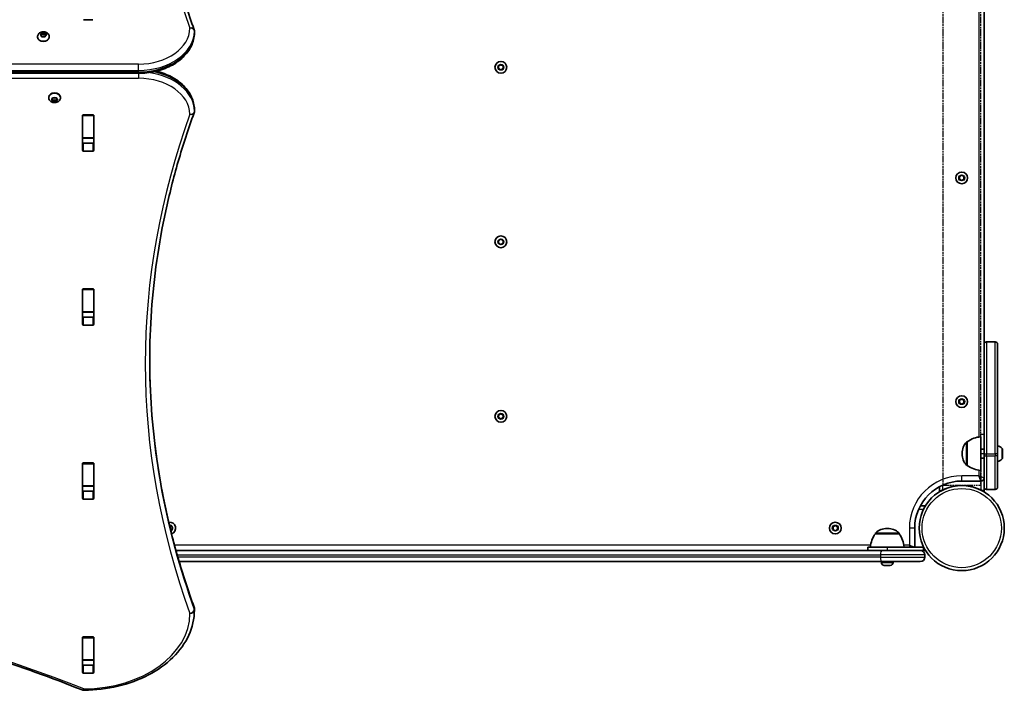
# Model space of a CAD drawing. Units: millimetres. Extents: x 2052 to 9821, y -3042 to 3851.
# Drawn here: x 4537 to 5417, y -1649 to -1049 of the extents above; entities that cross this region are included whole.
import ezdxf

# ---------------------------------------------------------------- set-up
doc = ezdxf.new("R2010")
doc.units = ezdxf.units.MM
doc.linetypes.add('DOUBLE_DASH_CHAIN', pattern=[1.2403, 0.6614, -0.0827, 0.1654, -0.0827, 0.1654, -0.0827])
for name, color, linetype, lineweight in [('Odniesienie (ISO)', 7, 'DOUBLE_DASH_CHAIN', 25), ('Widoczne (ISO)', 7, 'Continuous', 35), ('Widoczne wąskie (ISO)', 7, 'Continuous', 25)]:
    doc.layers.add(name, color=color, linetype=linetype, lineweight=lineweight)

msp = doc.modelspace()

# ---------------------------------------------------------------- linework, layer by layer
at = {"layer": 'Odniesienie (ISO)', "ltscale": 9.125359}
for p, q in [((5362.26, -718.41), (5362.26, -1465.41)), ((5395.96, -718.41), (5395.96, -1465.41))]:
    msp.add_line(p, q, dxfattribs=at)
at = {"layer": 'Odniesienie (ISO)', "ltscale": 0.952172}
for p, q in [((5396.11, -1419.81), (5399.11, -1419.81)), ((5396.11, -1437.31), (5399.11, -1437.31)), ((5396.11, -1469.81), (5399.11, -1469.81))]:
    msp.add_line(p, q, dxfattribs=at)
at = {"layer": 'Odniesienie (ISO)', "ltscale": 11.081567}
for p, q in [((5396.11, -1437.31), (5396.11, -1419.81)), ((5399.11, -1419.81), (5399.11, -1437.31))]:
    msp.add_line(p, q, dxfattribs=at)
at = {"layer": 'Odniesienie (ISO)', "ltscale": 8.734446}
for p, q in [((5396.11, -1437.31), (5396.11, -1469.81)), ((5399.11, -1469.81), (5399.11, -1437.31))]:
    msp.add_line(p, q, dxfattribs=at)
at = {"layer": 'Odniesienie (ISO)', "ltscale": 8.535973}
msp.add_line((5362.26, -1465.41), (5395.96, -1465.41), dxfattribs=at)
at = {"layer": 'Widoczne (ISO)'}
for p, q in [((5399.11, -1339.4), (5399.11, -844.42)), ((4602.39, -1049.41), (4594.14, -1049.41)), ((4552.99, -1064.7), (4552.99, -1065.22)), ((4555.56, -1062.71), (4556.51, -1062.18)), ((4556.3, -1063.48), (4555.56, -1063.07)), ((4556.51, -1062.18), (4556.68, -1061.34)), ((4556.51, -1062.18), (4556.51, -1063.59)), ((4556.51, -1063.59), (4556.74, -1062.46)), ((4556.68, -1064.44), (4556.51, -1063.59)), ((4556.74, -1061.06), (4556.74, -1062.46)), ((4556.74, -1062.46), (4558.24, -1062.89)), ((4557.12, -1061.16), (4558.24, -1061.47)), ((4558.24, -1064.3), (4557.12, -1064.62)), ((4558.24, -1061.47), (4559.36, -1061.16)), ((4558.24, -1061.47), (4558.24, -1062.89)), ((4558.24, -1062.89), (4559.74, -1062.46)), ((4559.36, -1064.62), (4558.24, -1064.3)), ((4559.74, -1061.06), (4559.74, -1062.46)), ((4559.74, -1062.46), (4559.97, -1063.59)), ((4559.8, -1061.34), (4559.97, -1062.18)), ((4559.97, -1063.59), (4559.8, -1064.44)), ((4559.97, -1062.18), (4559.97, -1063.59)), ((4559.97, -1062.18), (4560.92, -1062.71)), ((4560.92, -1063.07), (4559.97, -1063.59)), ((4563.49, -1064.7), (4563.49, -1065.22)), ((4693.26, -1061.14), (4693.26, -1059.72)), ((4965.16, -1090.8), (4967.16, -1089.65)), ((4965.16, -1093.11), (4965.16, -1090.8)), ((4967.16, -1089.65), (4969.16, -1090.8)), ((4969.16, -1090.8), (4969.16, -1093.11)), ((3643.26, -1097.32), (4643.26, -1097.32)), ((4967.16, -1094.26), (4965.16, -1093.11)), ((4969.16, -1093.11), (4967.16, -1094.26)), ((4562.99, -1119.11), (4562.99, -1118.59)), ((4565.56, -1120.74), (4566.51, -1120.22)), ((4566.3, -1121.52), (4565.56, -1121.1)), ((4566.3, -1121.52), (4566.3, -1120.33)), ((4566.51, -1120.22), (4566.68, -1119.37)), ((4566.74, -1121.35), (4566.51, -1120.22)), ((4566.68, -1122.47), (4566.51, -1121.63)), ((4568.24, -1120.92), (4566.74, -1121.35)), ((4566.74, -1122.75), (4566.74, -1121.35)), ((4567.12, -1119.19), (4568.24, -1119.51)), ((4568.24, -1122.34), (4567.12, -1122.65)), ((4568.24, -1119.51), (4569.36, -1119.19)), ((4568.24, -1122.34), (4568.24, -1120.92)), ((4569.74, -1121.35), (4568.24, -1120.92)), ((4569.36, -1122.65), (4568.24, -1122.34)), ((4569.97, -1120.22), (4569.74, -1121.35)), ((4569.74, -1122.75), (4569.74, -1121.35)), ((4569.8, -1119.37), (4569.97, -1120.22)), ((4569.97, -1121.63), (4569.8, -1122.47)), ((4569.97, -1120.22), (4570.92, -1120.74)), ((4569.97, -1121.63), (4569.97, -1120.22)), ((4570.92, -1121.1), (4569.97, -1121.63)), ((4573.49, -1119.11), (4573.49, -1118.59)), ((4593.14, -1166.08), (4593.14, -1135.11)), ((4593.26, -1135.15), (4593.26, -1134.77)), ((4593.26, -1135.15), (4593.26, -1154.87)), ((4594.14, -1134.4), (4602.39, -1134.4)), ((4603.26, -1134.77), (4603.26, -1135.15)), ((4603.26, -1135.15), (4603.26, -1154.87)), ((4603.39, -1135.11), (4603.39, -1166.08)), ((4693.26, -1129.74), (4693.26, -1131.15)), ((4593.26, -1155.18), (4593.26, -1154.87)), ((4593.26, -1155.18), (4593.26, -1159.35)), ((4593.26, -1155.18), (4603.26, -1155.18)), ((4594.14, -1159.72), (4602.39, -1159.72)), ((4603.26, -1154.87), (4603.26, -1155.18)), ((4603.26, -1155.18), (4603.26, -1159.35)), ((4602.39, -1166.79), (4594.14, -1166.79)), ((5377.11, -1189.65), (5379.11, -1188.5)), ((5377.11, -1191.96), (5377.11, -1189.65)), ((5379.11, -1193.11), (5377.11, -1191.96)), ((5379.11, -1188.5), (5381.11, -1189.65)), ((5381.11, -1191.96), (5379.11, -1193.11)), ((5381.11, -1189.65), (5381.11, -1191.96)), ((4965.16, -1246.8), (4967.16, -1245.65)), ((4965.16, -1249.11), (4965.16, -1246.8)), ((4967.16, -1250.26), (4965.16, -1249.11)), ((4967.16, -1245.65), (4969.16, -1246.8)), ((4969.16, -1249.11), (4967.16, -1250.26)), ((4969.16, -1246.8), (4969.16, -1249.11)), ((4593.14, -1321.64), (4593.14, -1290.67)), ((4593.26, -1290.71), (4593.26, -1290.33)), ((4593.26, -1290.71), (4593.26, -1310.44)), ((4594.14, -1289.97), (4602.39, -1289.97)), ((4603.26, -1290.33), (4603.26, -1290.71)), ((4603.26, -1290.71), (4603.26, -1310.44)), ((4603.39, -1290.67), (4603.39, -1321.64)), ((4593.26, -1310.74), (4593.26, -1310.44)), ((4593.26, -1310.74), (4593.26, -1314.92)), ((4593.26, -1310.74), (4603.26, -1310.74)), ((4603.26, -1310.44), (4603.26, -1310.74)), ((4603.26, -1310.74), (4603.26, -1314.92)), ((4594.14, -1315.28), (4602.39, -1315.28)), ((4602.39, -1322.35), (4594.14, -1322.35)), ((5401.11, -1337.4), (5409.11, -1337.4)), ((5399.11, -1437.4), (5399.11, -1339.4)), ((5411.11, -1339.4), (5411.11, -1437.4)), ((5377.11, -1389.65), (5379.11, -1388.5)), ((5377.11, -1391.96), (5377.11, -1389.65)), ((5379.11, -1388.5), (5381.11, -1389.65)), ((5381.11, -1389.65), (5381.11, -1391.96)), ((5379.11, -1393.11), (5377.11, -1391.96)), ((5381.11, -1391.96), (5379.11, -1393.11)), ((4965.16, -1402.8), (4967.16, -1401.65)), ((4965.16, -1405.11), (4965.16, -1402.8)), ((4967.16, -1406.26), (4965.16, -1405.11)), ((4967.16, -1401.65), (4969.16, -1402.8)), ((4969.16, -1405.11), (4967.16, -1406.26)), ((4969.16, -1402.8), (4969.16, -1405.11)), ((5396.11, -1422.3), (5396.11, -1452.3)), ((5384.11, -1426.65), (5384.05, -1426.65)), ((5384.11, -1426.65), (5384.11, -1447.95)), ((5396.11, -1433.3), (5399.11, -1433.3)), ((5415.51, -1433.39), (5415.51, -1441.2)), ((5379.46, -1437.01), (5379.46, -1437.59)), ((5396.11, -1441.3), (5399.11, -1441.3)), ((5399.11, -1437.4), (5399.11, -1439.3)), ((5399.11, -1467.3), (5399.11, -1439.3)), ((5411.11, -1439.3), (5411.11, -1437.4)), ((5411.11, -1439.3), (5411.11, -1467.3)), ((4593.14, -1477.21), (4593.14, -1446.24)), ((4593.26, -1446.27), (4593.26, -1445.89)), ((4593.26, -1446.27), (4593.26, -1466)), ((4594.14, -1445.53), (4602.39, -1445.53)), ((4603.26, -1445.89), (4603.26, -1446.27)), ((4603.26, -1446.27), (4603.26, -1466)), ((4603.39, -1446.24), (4603.39, -1477.21)), ((5384.11, -1447.95), (5384.05, -1447.95)), ((4593.26, -1466.31), (4593.26, -1466)), ((4593.26, -1466.31), (4593.26, -1470.48)), ((4593.26, -1466.31), (4603.26, -1466.31)), ((4603.26, -1466), (4603.26, -1466.31)), ((4603.26, -1466.31), (4603.26, -1470.48)), ((5359.11, -1466.87), (5359.11, -1471.49)), ((5379.11, -1461.81), (5396.11, -1461.81)), ((5399.11, -1471.49), (5399.11, -1467.3)), ((5401.11, -1469.3), (5409.11, -1469.3)), ((4594.14, -1470.84), (4602.39, -1470.84)), ((4602.39, -1477.92), (4594.14, -1477.92)), ((5346.74, -1483.86), (5342.13, -1483.86)), ((4671.03, -1501.69), (4671.29, -1501.55)), ((4671.29, -1501.55), (4673.29, -1502.7)), ((4673.29, -1502.7), (4673.29, -1505.01)), ((5264.06, -1502.7), (5266.06, -1501.55)), ((5264.06, -1505.01), (5264.06, -1502.7)), ((5266.06, -1501.55), (5268.06, -1502.7)), ((5268.06, -1502.7), (5268.06, -1505.01)), ((5312.85, -1504.2), (5312.28, -1504.2)), ((5337.06, -1520.86), (5337.06, -1503.86)), ((4673.29, -1505.01), (4672.02, -1505.74)), ((5266.06, -1506.16), (5264.06, -1505.01)), ((5268.06, -1505.01), (5266.06, -1506.16)), ((5301.91, -1508.86), (5301.91, -1508.79)), ((5323.21, -1508.86), (5301.91, -1508.86)), ((5323.21, -1508.86), (5323.21, -1508.79)), ((5312.56, -1520.86), (5295.06, -1520.86)), ((5295.06, -1520.86), (5295.06, -1523.86)), ((5312.56, -1520.86), (5345.06, -1520.86)), ((5345.06, -1520.86), (5345.06, -1523.86)), ((5307.76, -1523.86), (4676.77, -1523.86)), ((5307.76, -1523.86), (5342.06, -1523.86)), ((5342.06, -1523.86), (5345.06, -1523.86)), ((5345.06, -1523.86), (5346.74, -1523.86)), ((5346.06, -1527.86), (5346.06, -1529.86)), ((4679.62, -1533.86), (5307.76, -1533.86)), ((5307.31, -1534.6), (5307.31, -1533.86)), ((5342.06, -1533.86), (5307.76, -1533.86)), ((5310.12, -1537.16), (5309.87, -1537.16)), ((5310.37, -1537.16), (5310.12, -1537.16)), ((5312.31, -1537.16), (5310.37, -1537.16)), ((5314.76, -1537.16), (5312.82, -1537.16)), ((5315.01, -1537.16), (5314.76, -1537.16)), ((5315.25, -1537.16), (5315.01, -1537.16)), ((5317.81, -1534.6), (5317.81, -1533.86)), ((4693.26, -1575.92), (4693.26, -1577.34)), ((4593.26, -1601.84), (4593.26, -1601.46)), ((4594.14, -1601.09), (4602.39, -1601.09)), ((4603.26, -1601.46), (4603.26, -1601.84)), ((4593.14, -1632.77), (4593.14, -1601.8)), ((4593.26, -1601.84), (4593.26, -1621.56)), ((4603.26, -1601.84), (4603.26, -1621.56)), ((4603.39, -1601.8), (4603.39, -1632.77)), ((4593.26, -1621.87), (4593.26, -1621.56)), ((4593.26, -1621.87), (4593.26, -1625.89)), ((4593.26, -1621.87), (4603.26, -1621.87)), ((4594.14, -1626.41), (4602.39, -1626.41)), ((4603.26, -1621.56), (4603.26, -1621.87)), ((4603.26, -1621.87), (4603.26, -1625.89)), ((4602.39, -1633.48), (4594.14, -1633.48))]:
    msp.add_line(p, q, dxfattribs=at)
for centre, radius in [((4967.16, -1091.96), 5.25), ((5379.11, -1190.81), 5.25), ((4967.16, -1247.96), 5.25), ((5379.11, -1390.81), 5.25), ((4967.16, -1403.96), 5.25), ((5379.11, -1503.86), 38.05), ((5266.06, -1503.86), 5.25)]:
    msp.add_circle(centre, radius, dxfattribs=at)
for centre, radius, start, end in [((4689.26, -1059.72), 4, 0, 19.72659), ((4689.26, -1061.14), 4, 359.13804, 0), ((4689.26, -1131.15), 4, 339.97661, 0), ((4689.26, -1129.74), 4, 0, 0.87563), ((5401.11, -1339.4), 2, 90, 180), ((5409.11, -1339.4), 2, 0, 90), ((5397.29, -1444.26), 22, 93.06203, 126.78913), ((5394.46, -1437.01), 15, 138.04082, 180), ((5384.05, -1427.65), 1, 90, 138.04082), ((5409.8, -1437.3), 7.12, 39.62772, 79.35564), ((5414.51, -1433.39), 1, 0, 39.62772), ((5394.46, -1437.59), 15, 180, 221.95918), ((5409.8, -1437.3), 7.12, 280.64436, 320.37228), ((5414.51, -1441.2), 1, 320.37228, 0), ((5384.05, -1446.95), 1, 221.95918, 270), ((5397.29, -1430.33), 22, 233.21087, 266.93797), ((5396.11, -1458.81), 3, 270, 0), ((5379.11, -1503.86), 42.05, 90, 180), ((5379.11, -1503.86), 38.05, 63.46269, 116.53731), ((5401.11, -1467.3), 2, 180, 270), ((5409.11, -1467.3), 2, 270, 0), ((4671.29, -1503.86), 5.25, 286.75881, 100.64978), ((5312.28, -1519.2), 15, 90, 131.95918), ((5312.85, -1519.2), 15, 48.04082, 90), ((5319.53, -1522.03), 22, 143.21087, 176.93797), ((5302.91, -1508.79), 1, 131.95918, 180), ((5322.21, -1508.79), 1, 0, 48.04082), ((5305.6, -1522.03), 22, 3.06203, 36.78913), ((5342.06, -1527.86), 4, 0, 90), ((5342.06, -1529.86), 4, 270, 0), ((5309.87, -1534.6), 2.56, 180, 270), ((5315.25, -1534.6), 2.56, 270, 0), ((4689.26, -1575.92), 4, 0, 20.02372), ((4689.26, -1577.34), 4, 359.57593, 0), ((4594.32, -1644.86), 4, 247.9581, 270.44537)]:
    msp.add_arc(centre, radius, start, end, dxfattribs=at)
for centre, major_axis, start_param, end_param in [((4556.32, -1063.61), (0.189, 0), 0.144199, 1.6618), ((4558.24, -1065.22), (5.25, 0), 3.141593, 6.283185), ((4568.24, -1118.59), (-5.25, 0), 3.141593, 6.283185), ((4566.32, -1121.65), (0.189, 0), 0.144199, 1.6618), ((4594.14, -1135.11), (-1, 0), 4.712389, 6.283185), ((4602.39, -1135.11), (1, 0), 0, 1.570796), ((4594.14, -1141.9), (-1, 0), 5.777825, 6.283185), ((4602.39, -1141.9), (1, 0), 0, 0.505361), ((4594.14, -1159.01), (-1, 0), 0, 1.570796), ((4602.39, -1159.01), (1, 0), 4.712389, 6.283185), ((4594.14, -1166.08), (-1, 0), 0, 1.570796), ((4602.39, -1166.08), (1, 0), 4.712389, 6.283185), ((4594.14, -1290.67), (-1, 0), 4.712389, 6.283185), ((4602.39, -1290.67), (1, 0), 0, 1.570796), ((4594.14, -1297.46), (-1, 0), 5.777825, 6.283185), ((4602.39, -1297.46), (1, 0), 0, 0.505361), ((4594.14, -1314.57), (-1, 0), 0, 1.570796), ((4602.39, -1314.57), (1, 0), 4.712389, 6.283185), ((4594.14, -1321.64), (-1, 0), 0, 1.570796), ((4602.39, -1321.64), (1, 0), 4.712389, 6.283185), ((4594.14, -1446.24), (-1, 0), 4.712389, 6.283185), ((4602.39, -1446.24), (1, 0), 0, 1.570796), ((4594.14, -1453.02), (-1, 0), 5.777825, 6.283185), ((4602.39, -1453.02), (1, 0), 0, 0.505361), ((4594.14, -1470.14), (-1, 0), 0, 1.570796), ((4594.14, -1477.21), (-1, 0), 0, 1.570796), ((4602.39, -1470.14), (1, 0), 4.712389, 6.283185), ((4602.39, -1477.21), (1, 0), 4.712389, 6.283185), ((4594.14, -1601.8), (-1, 0), 4.712389, 6.283185), ((4602.39, -1601.8), (1, 0), 0, 1.570796), ((4594.14, -1608.59), (-1, 0), 5.777825, 6.283185), ((4602.39, -1608.59), (1, 0), 0, 0.505361), ((4594.14, -1625.7), (-1, 0), 0, 1.570796), ((4602.39, -1625.7), (1, 0), 4.712389, 6.283185), ((4594.14, -1632.77), (-1, 0), 0, 1.570796), ((4602.39, -1632.77), (1, 0), 4.712389, 6.283185)]:
    msp.add_ellipse(centre, major_axis=major_axis, ratio=0.707107, start_param=start_param, end_param=end_param, dxfattribs=at)
for points, knots in [([(4653.26, -833.1), (4653.26, -848.28), (4653.8, -863.45), (4655.93, -893.75), (4657.53, -908.88), (4661.78, -939.08), (4664.44, -954.14), (4670.81, -984.15), (4674.52, -999.1), (4682.99, -1028.86), (4687.75, -1043.66), (4693.03, -1058.37)], [3.1415927, 3.1415927, 3.1415927, 3.1415927, 3.1912563, 3.1912563, 3.2409199, 3.2409199, 3.2905835, 3.2905835, 3.3402472, 3.3402472, 3.3899108, 3.3899108, 3.3899108, 3.3899108]), ([(4552.99, -1064.7), (4552.99, -1064.26), (4553.07, -1063.82), (4553.35, -1062.98), (4553.57, -1062.59), (4554.13, -1061.86), (4554.47, -1061.54), (4555.29, -1060.96), (4555.77, -1060.72), (4556.81, -1060.37), (4557.37, -1060.27), (4558.52, -1060.21), (4559.11, -1060.27), (4560.24, -1060.53), (4560.79, -1060.75), (4561.78, -1061.34), (4562.23, -1061.71), (4562.9, -1062.57), (4563.16, -1063.02), (4563.43, -1063.9), (4563.49, -1064.3), (4563.49, -1064.7)], [3.141593, 3.141593, 3.141593, 3.141593, 3.380912, 3.380912, 3.633577, 3.633577, 3.92428, 3.92428, 4.267018, 4.267018, 4.645933, 4.645933, 5.03423, 5.03423, 5.418462, 5.418462, 5.773139, 5.773139, 6.06713, 6.06713, 6.283185, 6.283185, 6.283185, 6.283185]), ([(4643.26, -1097.32), (4648.34, -1097.32), (4653.42, -1096.76), (4663.13, -1094.54), (4667.76, -1092.89), (4676.16, -1088.62), (4679.93, -1085.99), (4686.23, -1079.94), (4688.76, -1076.51), (4692.23, -1069.17), (4693.18, -1065.27), (4693.26, -1061.3), (4693.26, -1061.25), (4693.26, -1061.2)], [4.712389, 4.712389, 4.712389, 4.712389, 5.024421, 5.024421, 5.336452, 5.336452, 5.648484, 5.648484, 5.960516, 5.960516, 6.268428, 6.268428, 6.272547, 6.272547, 6.272547, 6.272547]), ([(4693.26, -1129.68), (4693.2, -1125.89), (4692.34, -1122.12), (4689.1, -1114.93), (4686.69, -1111.52), (4680.59, -1105.42), (4676.89, -1102.73), (4668.6, -1098.34), (4664.01, -1096.62), (4659.18, -1095.45), (4659.17, -1095.44), (4659.16, -1095.44)], [3.152399, 3.152399, 3.152399, 3.152399, 3.449657, 3.449657, 3.756789, 3.756789, 4.068787, 4.068787, 4.380785, 4.380785, 4.381394, 4.381394, 4.381394, 4.381394]), ([(4573.49, -1119.11), (4573.49, -1119.55), (4573.41, -1119.99), (4573.13, -1120.83), (4572.91, -1121.22), (4572.35, -1121.95), (4572.01, -1122.27), (4571.19, -1122.86), (4570.71, -1123.09), (4569.67, -1123.44), (4569.11, -1123.54), (4567.96, -1123.6), (4567.37, -1123.54), (4566.24, -1123.28), (4565.69, -1123.06), (4564.7, -1122.47), (4564.25, -1122.1), (4563.58, -1121.24), (4563.32, -1120.79), (4563.05, -1119.91), (4562.99, -1119.51), (4562.99, -1119.11)], [6.283185, 6.283185, 6.283185, 6.283185, 6.522505, 6.522505, 6.77517, 6.77517, 7.065873, 7.065873, 7.40861, 7.40861, 7.787525, 7.787525, 8.175823, 8.175823, 8.560055, 8.560055, 8.914731, 8.914731, 9.208723, 9.208723, 9.424778, 9.424778, 9.424778, 9.424778]), ([(4693.02, -1132.52), (4687.75, -1146.99), (4682.99, -1161.56), (4674.52, -1190.84), (4670.81, -1205.55), (4664.44, -1235.09), (4661.78, -1249.91), (4657.53, -1279.63), (4655.93, -1294.53), (4653.8, -1324.37), (4653.26, -1339.31), (4653.26, -1354.24)], [6.0309796, 6.0309796, 6.0309796, 6.0309796, 6.0814208, 6.0814208, 6.1318619, 6.1318619, 6.182303, 6.182303, 6.2327442, 6.2327442, 6.2831853, 6.2831853, 6.2831853, 6.2831853]), ([(4693.02, -1574.55), (4687.75, -1560.08), (4682.99, -1545.52), (4674.52, -1516.24), (4670.81, -1501.52), (4664.44, -1471.99), (4661.78, -1457.16), (4657.53, -1427.44), (4655.93, -1412.54), (4653.81, -1382.94), (4653.28, -1368.24), (4653.27, -1353.54)], [6.0309753, 6.0309753, 6.0309753, 6.0309753, 6.0814173, 6.0814173, 6.1318593, 6.1318593, 6.1823013, 6.1823013, 6.2327433, 6.2327433, 6.2823893, 6.2823893, 6.2823893, 6.2823893]), ([(5359.11, -1471.49), (5359.11, -1471.49), (5359.19, -1471.44), (5359.48, -1471.26), (5359.7, -1471.13), (5360.21, -1470.83), (5360.56, -1470.63), (5361.32, -1470.22), (5361.73, -1470.01), (5362.11, -1469.81)], [0.9591319, 0.9591319, 0.9591319, 0.9591319, 1.0719357, 1.0719357, 1.1847395, 1.1847395, 1.3142182, 1.3142182, 1.443697, 1.443697, 1.443697, 1.443697]), ([(5396.11, -1469.81), (5396.5, -1470.01), (5396.91, -1470.22), (5397.67, -1470.63), (5398.02, -1470.83), (5398.53, -1471.13), (5398.75, -1471.26), (5399.04, -1471.44), (5399.11, -1471.49), (5399.11, -1471.49)], [-0.4845651, -0.4845651, -0.4845651, -0.4845651, -0.3550863, -0.3550863, -0.2256076, -0.2256076, -0.1128038, -0.1128038, 0, 0, 0, 0]), ([(4592.82, -1648.57), (4538.41, -1626.54), (4480.73, -1608.52), (4361.33, -1581.28), (4299.61, -1572.07), (4174.81, -1562.86), (4111.72, -1562.86), (3986.92, -1572.07), (3925.2, -1581.28), (3805.8, -1608.52), (3748.12, -1626.54), (3693.71, -1648.57)], [4.192373, 4.192373, 4.192373, 4.192373, 4.40038, 4.40038, 4.608386, 4.608386, 4.816392, 4.816392, 5.024398, 5.024398, 5.232405, 5.232405, 5.232405, 5.232405]), ([(4693.26, -1577.37), (4693.21, -1584.91), (4691.49, -1592.45), (4684.94, -1606.74), (4680.1, -1613.49), (4667.85, -1625.52), (4660.44, -1630.8), (4643.8, -1639.49), (4634.56, -1642.89), (4615.11, -1647.52), (4604.89, -1648.76), (4594.55, -1648.86), (4594.45, -1648.86), (4594.35, -1648.86)], [3.146826, 3.146826, 3.146826, 3.146826, 3.454767, 3.454767, 3.765681, 3.765681, 4.076595, 4.076595, 4.387509, 4.387509, 4.698423, 4.698423, 4.701396, 4.701396, 4.701396, 4.701396])]:
    msp.add_open_spline(points, degree=3, knots=knots, dxfattribs=at)
for points in [[(4555.24, -1062.9), (4555.35, -1062.83), (4555.46, -1062.76), (4555.56, -1062.71)], [(4555.56, -1063.07), (4555.46, -1063.01), (4555.35, -1062.95), (4555.24, -1062.9)], [(4556.68, -1061.34), (4556.7, -1061.25), (4556.72, -1061.15), (4556.74, -1061.06)], [(4556.74, -1064.74), (4556.72, -1064.63), (4556.7, -1064.53), (4556.68, -1064.44)], [(4556.74, -1061.06), (4556.87, -1061.09), (4557, -1061.12), (4557.12, -1061.16)], [(4557.12, -1064.62), (4557, -1064.65), (4556.87, -1064.69), (4556.74, -1064.74)], [(4559.36, -1061.16), (4559.48, -1061.12), (4559.61, -1061.09), (4559.74, -1061.06)], [(4559.74, -1064.74), (4559.61, -1064.69), (4559.48, -1064.65), (4559.36, -1064.62)], [(4559.74, -1061.06), (4559.76, -1061.15), (4559.78, -1061.25), (4559.8, -1061.34)], [(4559.8, -1064.44), (4559.78, -1064.53), (4559.76, -1064.63), (4559.74, -1064.74)], [(4560.92, -1062.71), (4561.02, -1062.76), (4561.13, -1062.83), (4561.24, -1062.9)], [(4561.24, -1062.9), (4561.13, -1062.95), (4561.02, -1063.01), (4560.92, -1063.07)], [(4565.24, -1120.91), (4565.35, -1120.86), (4565.46, -1120.8), (4565.56, -1120.74)], [(4565.56, -1121.1), (4565.46, -1121.05), (4565.35, -1120.98), (4565.24, -1120.91)], [(4566.68, -1119.37), (4566.7, -1119.28), (4566.72, -1119.18), (4566.74, -1119.07)], [(4566.74, -1122.75), (4566.72, -1122.66), (4566.7, -1122.57), (4566.68, -1122.47)], [(4566.74, -1119.07), (4566.87, -1119.12), (4567, -1119.16), (4567.12, -1119.19)], [(4567.12, -1122.65), (4567, -1122.69), (4566.87, -1122.72), (4566.74, -1122.75)], [(4569.36, -1119.19), (4569.48, -1119.16), (4569.61, -1119.12), (4569.74, -1119.07)], [(4569.74, -1122.75), (4569.61, -1122.72), (4569.48, -1122.69), (4569.36, -1122.65)], [(4569.74, -1119.07), (4569.76, -1119.18), (4569.78, -1119.28), (4569.8, -1119.37)], [(4569.8, -1122.47), (4569.78, -1122.57), (4569.76, -1122.66), (4569.74, -1122.75)], [(4570.92, -1120.74), (4571.02, -1120.8), (4571.13, -1120.86), (4571.24, -1120.91)], [(4571.24, -1120.91), (4571.13, -1120.98), (4571.02, -1121.05), (4570.92, -1121.1)], [(5309.97, -1537.14), (5310.11, -1537.15), (5310.24, -1537.16), (5310.37, -1537.16)], [(5310.12, -1537.16), (5310.07, -1537.16), (5310.02, -1537.15), (5309.97, -1537.14)], [(5312.31, -1537.16), (5312.39, -1537.16), (5312.48, -1537.15), (5312.56, -1537.14)], [(5312.56, -1537.14), (5312.65, -1537.15), (5312.74, -1537.16), (5312.82, -1537.16)], [(5314.76, -1537.16), (5314.89, -1537.16), (5315.02, -1537.15), (5315.16, -1537.14)], [(5315.16, -1537.14), (5315.11, -1537.15), (5315.06, -1537.16), (5315.01, -1537.16)], [(4593.27, -1626.05), (4593.27, -1626), (4593.26, -1625.94), (4593.26, -1625.89)], [(4603.26, -1625.89), (4603.26, -1625.94), (4603.26, -1626), (4603.26, -1626.05)]]:
    msp.add_open_spline(points, degree=3, dxfattribs=at)
at = {"layer": 'Widoczne wąskie (ISO)'}
for p, q in [((5394.36, -761.35), (5394.36, -1422.46)), ((4693.26, -1059.75), (4693.26, -1061.17)), ((4643.26, -1089.08), (3643.26, -1089.08)), ((4643.26, -1094.73), (4643.26, -1089.08)), ((3643.26, -1094.73), (4643.26, -1094.73)), ((4643.26, -1096.15), (3643.26, -1096.15)), ((4643.26, -1096.15), (4643.26, -1094.73)), ((4643.26, -1096.15), (4643.26, -1097.32)), ((4643.26, -1097.32), (4643.26, -1101.81)), ((3643.26, -1101.81), (4643.26, -1101.81)), ((4566.51, -1121.63), (4566.51, -1120.22)), ((4593.26, -1135.15), (4603.26, -1135.15)), ((4693.26, -1129.71), (4693.26, -1131.12)), ((4603.26, -1154.87), (4593.26, -1154.87)), ((4594.14, -1166.79), (4594.14, -1159.72)), ((4602.39, -1159.72), (4602.39, -1166.79)), ((4593.26, -1290.71), (4603.26, -1290.71)), ((4603.26, -1310.44), (4593.26, -1310.44)), ((4594.14, -1322.35), (4594.14, -1315.28)), ((4602.39, -1315.28), (4602.39, -1322.35)), ((5401.11, -1337.4), (5401.11, -1437.4)), ((5409.11, -1437.4), (5409.11, -1337.4)), ((5383.31, -1447.61), (5383.31, -1426.98)), ((5384.05, -1426.65), (5384.05, -1447.95)), ((5415.28, -1441.84), (5415.28, -1432.75)), ((5399.11, -1437.4), (5401.11, -1437.4)), ((5399.11, -1439.3), (5401.11, -1439.3)), ((5401.11, -1439.3), (5401.11, -1437.4)), ((5401.11, -1437.4), (5409.11, -1437.4)), ((5401.11, -1439.3), (5401.11, -1469.3)), ((5401.11, -1439.3), (5409.11, -1439.3)), ((5409.11, -1437.4), (5409.11, -1439.3)), ((5411.11, -1437.4), (5409.11, -1437.4)), ((5409.11, -1469.3), (5409.11, -1439.3)), ((5411.11, -1439.3), (5409.11, -1439.3)), ((4593.26, -1446.27), (4603.26, -1446.27)), ((5394.36, -1452.13), (5394.36, -1457.06)), ((5394.36, -1457.06), (5379.11, -1457.06)), ((5379.11, -1461.81), (5379.11, -1457.06)), ((5394.36, -1457.06), (5399.11, -1458.81)), ((5396.11, -1461.81), (5394.36, -1457.06)), ((4603.26, -1466), (4593.26, -1466)), ((5362.11, -1469.81), (5362.11, -1465.4)), ((5396.11, -1461.81), (5396.11, -1469.81)), ((4594.14, -1477.92), (4594.14, -1470.84)), ((4602.39, -1470.84), (4602.39, -1477.92)), ((5340.65, -1486.86), (5345.07, -1486.86)), ((5337.06, -1503.86), (5332.31, -1503.86)), ((5332.31, -1503.86), (5332.31, -1519.11)), ((5323.21, -1508.79), (5301.91, -1508.79)), ((5302.25, -1508.05), (5322.88, -1508.05)), ((5297.73, -1519.11), (4675.47, -1519.11)), ((5312.56, -1520.86), (5312.56, -1523.86)), ((5332.31, -1519.11), (5327.4, -1519.11)), ((5332.31, -1519.11), (5337.06, -1520.86)), ((5332.96, -1520.86), (5332.31, -1519.11)), ((5345.07, -1520.86), (5345.06, -1520.86)), ((4677.89, -1527.86), (5306.48, -1527.86)), ((5306.48, -1529.86), (4678.46, -1529.86)), ((5346.06, -1527.86), (5306.48, -1527.86)), ((5306.48, -1527.86), (5306.48, -1529.86)), ((5306.48, -1529.86), (5346.06, -1529.86)), ((5307.31, -1534.6), (5317.81, -1534.6)), ((4693.14, -1575.22), (4693.14, -1576.63)), ((4593.26, -1601.84), (4603.26, -1601.84)), ((4603.26, -1621.56), (4593.26, -1621.56)), ((4594.14, -1633.48), (4594.14, -1626.41)), ((4602.39, -1626.41), (4602.39, -1633.48))]:
    msp.add_line(p, q, dxfattribs=at)
for centre, radius in [((4967.16, -1091.96), 2.69), ((5379.11, -1190.81), 2.69), ((4967.16, -1247.96), 2.69), ((5379.11, -1390.81), 2.69), ((4967.16, -1403.96), 2.69), ((5379.11, -1503.86), 35.4), ((5266.06, -1503.86), 2.69)]:
    msp.add_circle(centre, radius, dxfattribs=at)
for centre, radius, start, end in [((5379.11, -1503.86), 46.8, 90, 180), ((4671.29, -1503.86), 2.69, 289.34214, 98.06677)]:
    msp.add_arc(centre, radius, start, end, dxfattribs=at)
for centre, major_axis, ratio, start_param, end_param in [((5953.26, -830.28), (-1304, 0), 0.707107, 6.034863, 6.531503), ((4558.24, -1064.7), (-5.25, 0), 0.707107, 0, 3.141593), ((4558.24, -1062.89), (-2.69, 0), 0.707107, 5.33054, 6.188634), ((4558.24, -1062.89), (-2.69, 0), 0.707107, 0.094552, 0.952646), ((4558.24, -1062.89), (2.69, 0), 0.707107, 1.141749, 1.999843), ((4558.24, -1062.89), (-2.69, 0), 0.707107, 1.141749, 1.999843), ((4558.24, -1062.89), (2.69, 0), 0.707107, 0.094552, 0.952646), ((4558.24, -1062.89), (2.69, 0), 0.707107, 5.33054, 6.188634), ((4643.26, -1056.55), (46, 0), 0.707107, 4.712389, 6.272547), ((4643.26, -1059.38), (50, 0), 0.707107, 4.712389, 6.272547), ((4643.26, -1060.79), (50, 0), 0.707107, 4.712389, 6.272547), ((4689.26, -1059.72), (3.77, 1.35), 0.685418, 0, 1.329799), ((4689.26, -1059.72), (4, -0.06), 0.707067, 0.010638, 1.581434), ((4689.26, -1059.72), (4, 0), 0.707107, 6.272547, 6.283185), ((4689.26, -1061.14), (4, 0), 0.707107, 6.272547, 6.283185), ((4689.26, -1061.14), (4, -0.06), 0.707067, 0, 0.010638), ((4643.26, -1131.5), (50, 0), 0.707107, 0.010807, 1.389602), ((4643.26, -1130.09), (50, 0), 0.707107, 0.010807, 1.301172), ((4643.26, -1134.33), (46, 0), 0.707107, 0.010807, 1.570796), ((4568.24, -1119.11), (5.25, 0), 0.707107, 0, 3.141593), ((4568.24, -1120.92), (-2.69, 0), 0.707107, 5.33054, 6.188634), ((4568.24, -1120.92), (-2.69, 0), 0.707107, 0.094552, 0.952646), ((4568.24, -1120.92), (2.69, 0), 0.707107, 1.141749, 1.999843), ((4568.24, -1120.92), (-2.69, 0), 0.707107, 1.141749, 1.999843), ((4568.24, -1120.92), (2.69, 0), 0.707107, 0.094552, 0.952646), ((4568.24, -1120.92), (2.69, 0), 0.707107, 5.33054, 6.188634), ((5913.58, -1357.07), (-1264.31, 0), 0.707107, 6.03098, 6.535395), ((4689.26, -1131.15), (4, 0.06), 0.707065, 4.701583, 6.272379), ((4689.26, -1131.15), (3.76, -1.37), 0.684737, 4.956935, 6.283185), ((4689.26, -1129.74), (4, 0.06), 0.707065, 6.272379, 6.283185), ((4689.26, -1129.74), (4, 0), 0.707107, 0, 0.010807), ((4689.26, -1131.15), (4, 0), 0.707107, 0, 0.010807), ((5913.58, -1354.24), (-1260.31, 0), 0.707107, 0, 0.25221), ((5913.58, -1352.83), (-1260.31, 0), 0.707107, 0.000794, 0.25221), ((5307.76, -1527.86), (0, 4), 0.319505, 0, 1.570796), ((5307.76, -1529.86), (0, -4), 0.319505, 4.712389, 6.283185), ((4143.26, -2204.71), (-907.75, 0), 0.707107, 4.192373, 5.232405), ((4689.26, -1575.92), (3.76, 1.37), 0.684736, 6.038635, 6.283185), ((4689.26, -1575.92), (4, 0), 0.707107, 0, 0.25221), ((4593.26, -1579.81), (96, 0), 0.707107, 4.723382, 6.277952), ((4689.26, -1577.34), (3.76, 1.37), 0.684736, 4.467839, 6.038635), ((4689.26, -1577.34), (4, -0.03), 0.707097, 4.717623, 6.283185), ((4689.26, -1577.34), (4, 0), 0.707107, 0, 0.25221), ((4594.32, -1644.86), (-1.5, -3.71), 0.351357, 0, 0.856052), ((4594.32, -1644.86), (0.03, -4), 0.007773, 5.497757, 6.283185)]:
    msp.add_ellipse(centre, major_axis=major_axis, ratio=ratio, start_param=start_param, end_param=end_param, dxfattribs=at)

doc.saveas('drawing.dxf')
